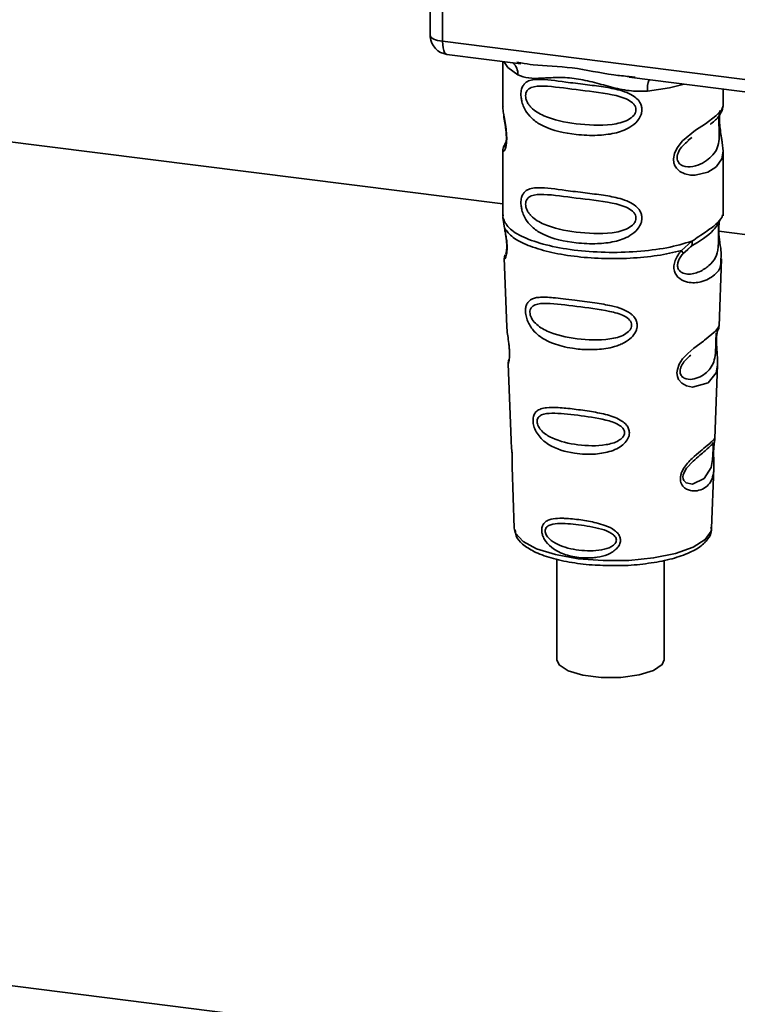
# Paper-space layout 'Blatt1' of a CAD drawing. Units: millimetres. Extents: x 0 to 5940, y 0 to 4200.
# Drawn here: x 4903 to 4941, y 1444 to 1495 of the extents above; entities that cross this region are included whole.
import ezdxf

# ---------------------------------------------------------------- set-up
doc = ezdxf.new("R2010")
doc.units = ezdxf.units.MM
doc.header["$LTSCALE"] = 10

psp = doc.layouts.new('Blatt1')

# ---------------------------------------------------------------- linework, layer by layer
at = {"color": 7, "linetype": 'Continuous', "lineweight": 35}
for p, q in [((4924.601, 1505.816), (4924.601, 1494.235)), ((4924.605, 1494.12), (4924.605, 1505.816)), ((4925.251, 1505.734), (4925.251, 1493.816)), ((4924.601, 1494.235), (4924.605, 1494.12)), ((4924.607, 1494.058), (4924.605, 1494.12)), ((4925.251, 1493.816), (4957.801, 1489.715)), ((4925.48, 1493.135), (4929.341, 1492.649)), ((4928.398, 1492.768), (4928.398, 1490.426)), ((4929.136, 1492.721), (4929.345, 1492.69)), ((4934.992, 1491.937), (4948.517, 1490.233)), ((4934.996, 1491.978), (4935.317, 1491.943)), ((4939.898, 1490.435), (4939.898, 1491.319)), ((4885.142, 1490.774), (4928.398, 1485.324)), ((4928.398, 1490.441), (4928.404, 1490.381)), ((4928.561, 1488.544), (4928.434, 1488.274)), ((4938.063, 1488.631), (4938.276, 1488.787)), ((4938.07, 1488.613), (4938.268, 1488.79)), ((4928.398, 1488.101), (4928.398, 1484.707)), ((4939.898, 1484.707), (4939.898, 1488.093)), ((4928.418, 1484.759), (4928.404, 1484.624)), ((4928.404, 1484.624), (4928.491, 1484.054)), ((4939.689, 1484.393), (4939.699, 1484.393)), ((4939.851, 1484.671), (4939.877, 1484.76)), ((4939.678, 1483.903), (4947.574, 1482.909)), ((4937.731, 1482.89), (4938.274, 1483.381)), ((4937.806, 1482.723), (4938.056, 1482.952)), ((4938.017, 1482.933), (4938.258, 1483.143)), ((4938.056, 1482.952), (4938.206, 1483.091)), ((4928.473, 1482.494), (4928.606, 1478.907)), ((4939.69, 1478.944), (4939.821, 1482.47)), ((4939.563, 1478.526), (4939.55, 1478.342)), ((4939.559, 1478.097), (4939.558, 1478.121)), ((4939.559, 1478.095), (4939.559, 1478.097)), ((4928.678, 1476.984), (4928.826, 1472.989)), ((4939.473, 1473.081), (4939.616, 1476.934)), ((4939.454, 1472.988), (4939.448, 1472.992)), ((4939.407, 1472.364), (4939.407, 1472.384)), ((4939.407, 1472.357), (4939.407, 1472.364)), ((4928.877, 1471.603), (4928.996, 1468.395)), ((4939.3, 1468.395), (4939.416, 1471.539)), ((4935.163, 1440.427), (4710.666, 1468.711)), ((4939.3, 1468.395), (4939.299, 1468.448)), ((4928.996, 1468.395), (4929.001, 1468.337)), ((4931.223, 1466.782), (4931.223, 1461.528)), ((4936.823, 1461.528), (4936.823, 1466.711))]:
    psp.add_line(p, q, dxfattribs=at)
at = {"color": 7, "linetype": 'Continuous', "lineweight": 35, "flags": 128}
for points in [[(4924.605, 1494.12), (4924.619, 1494.071), (4924.655, 1494.023), (4924.712, 1493.977), (4924.788, 1493.935), (4924.883, 1493.897), (4924.993, 1493.864), (4925.117, 1493.836), (4925.251, 1493.816)], [(4925.251, 1493.816), (4925.258, 1493.638), (4925.278, 1493.478), (4925.311, 1493.344), (4925.355, 1493.24), (4925.408, 1493.17), (4925.469, 1493.137), (4925.48, 1493.135)], [(4928.458, 1492.76), (4928.667, 1492.457), (4929.186, 1492.068)], [(4935.947, 1491.216), (4937.109, 1491.393), (4937.867, 1491.575)], [(4939.743, 1490.209), (4939.733, 1490.176), (4939.707, 1490.005), (4939.696, 1489.804), (4939.699, 1489.62), (4939.715, 1489.422), (4939.768, 1489.039), (4939.834, 1488.661), (4939.898, 1488.092), (4939.831, 1487.683), (4939.556, 1487.281), (4939.53, 1487.258), (4939.527, 1487.255), (4939.526, 1487.254), (4939.101, 1486.986), (4938.441, 1486.824), (4938.204, 1486.828), (4937.895, 1486.894), (4937.647, 1487.02), (4937.465, 1487.193), (4937.399, 1487.296), (4937.372, 1487.352), (4937.361, 1487.381), (4937.359, 1487.384), (4937.334, 1487.463), (4937.309, 1487.686), (4937.358, 1487.964), (4937.496, 1488.259), (4937.789, 1488.626), (4938.465, 1489.173), (4938.976, 1489.513), (4939.526, 1489.921), (4939.526, 1489.921)], [(4939.614, 1476.934), (4939.541, 1476.505), (4939.117, 1475.984), (4938.3, 1475.765), (4937.993, 1475.825), (4937.741, 1475.966), (4937.581, 1476.155), (4937.513, 1476.326), (4937.492, 1476.514), (4937.512, 1476.682), (4937.613, 1476.96), (4937.79, 1477.233), (4938.056, 1477.521), (4938.374, 1477.794), (4938.88, 1478.171), (4938.916, 1478.198), (4938.934, 1478.211), (4938.936, 1478.212), (4938.937, 1478.213), (4938.937, 1478.213), (4938.937, 1478.213), (4938.937, 1478.213), (4938.937, 1478.213), (4938.937, 1478.213), (4939.505, 1478.69), (4939.666, 1478.897), (4939.681, 1478.944)], [(4939.378, 1472.462), (4939.373, 1472.347), (4939.367, 1472.221), (4939.349, 1471.978), (4939.271, 1471.563), (4938.906, 1470.988), (4938.298, 1470.707), (4937.97, 1470.764), (4937.849, 1470.885), (4937.814, 1470.975), (4937.805, 1471.077), (4937.822, 1471.19), (4937.864, 1471.309), (4937.999, 1471.534), (4938.343, 1471.904), (4938.343, 1471.904)], [(4929.001, 1468.337), (4929.063, 1468.138), (4929.452, 1467.709), (4930.16, 1467.328), (4931.141, 1467.021), (4932.326, 1466.809), (4933.636, 1466.707), (4934.98, 1466.721), (4936.268, 1466.85), (4937.411, 1467.087), (4938.332, 1467.413), (4938.967, 1467.809), (4939.275, 1468.245), (4939.3, 1468.395)], [(4931.223, 1461.528), (4931.336, 1461.265), (4931.802, 1460.96), (4932.568, 1460.731), (4933.531, 1460.609), (4934.56, 1460.612), (4935.516, 1460.739), (4936.271, 1460.972), (4936.722, 1461.28), (4936.823, 1461.528)]]:
    psp.add_lwpolyline(points, dxfattribs=at)
at = {"color": 7, "linetype": 'Continuous', "lineweight": 35}
for centre, radius, start, end in [((4925.605, 1494.127), 1, 183.9529, 262.8192), ((4928.39, 1492.102), 0.796, 357.5584, 49.0042), ((4937.236, 1491.301), 1.292, 157.0927, 183.7787)]:
    psp.add_arc(centre, radius, start, end, dxfattribs=at)
for points, knots in [([(4924.609, 1494.241), (4924.606, 1494.225), (4924.595, 1494.164), (4924.602, 1494.103), (4924.607, 1494.058)], [0, 0, 0, 0, 0.270964, 1, 1, 1, 1]), ([(4929.345, 1492.69), (4929.557, 1492.654), (4930.366, 1492.521), (4932.018, 1492.514), (4933.711, 1492.099), (4934.729, 1492.003), (4934.996, 1491.978)], [0, 0, 0, 0, 0.13088, 0.500017, 0.869149, 1, 1, 1, 1]), ([(4935.947, 1491.216), (4935.629, 1491.211), (4934.99, 1491.2), (4934.022, 1491.433), (4933.064, 1491.704), (4932.105, 1491.912), (4931.357, 1491.935), (4930.815, 1491.911), (4930.308, 1491.884), (4929.73, 1491.863), (4929.367, 1491.999), (4929.186, 1492.068)], [0, 0, 0, 0, 0.12455, 0.249954, 0.375378, 0.499928, 0.624498, 0.687186, 0.750025, 0.875449, 1, 1, 1, 1]), ([(4935.66, 1490.244), (4935.656, 1490.19), (4935.649, 1490.079), (4935.579, 1489.875), (4935.4, 1489.592), (4934.947, 1489.236), (4934.217, 1488.986), (4933.255, 1488.882), (4931.943, 1488.946), (4930.792, 1489.2), (4930.004, 1489.685), (4929.677, 1490.035), (4929.489, 1490.366), (4929.398, 1490.627), (4929.348, 1490.88), (4929.337, 1491.137), (4929.385, 1491.376), (4929.484, 1491.561), (4929.64, 1491.708), (4929.887, 1491.807), (4930.504, 1491.86), (4931.462, 1491.712), (4932.661, 1491.567), (4933.627, 1491.448), (4934.407, 1491.309), (4934.974, 1491.115), (4935.335, 1490.901), (4935.545, 1490.663), (4935.644, 1490.44), (4935.655, 1490.309), (4935.66, 1490.244)], [0, 0, 0, 0, 0.010201, 0.020756, 0.039226, 0.070013, 0.121443, 0.174894, 0.242728, 0.361314, 0.404184, 0.439328, 0.458912, 0.476594, 0.488781, 0.504547, 0.523557, 0.539799, 0.55772, 0.585196, 0.617386, 0.722103, 0.786619, 0.844175, 0.896553, 0.926986, 0.95317, 0.974931, 0.987752, 1, 1, 1, 1]), ([(4935.351, 1490.249), (4935.345, 1490.197), (4935.332, 1490.09), (4935.202, 1489.889), (4934.808, 1489.608), (4933.753, 1489.381), (4932.205, 1489.48), (4930.792, 1489.752), (4930.017, 1490.194), (4929.758, 1490.493), (4929.663, 1490.649), (4929.601, 1490.812), (4929.578, 1490.978), (4929.6, 1491.128), (4929.688, 1491.296), (4929.973, 1491.477), (4930.791, 1491.498), (4932.206, 1491.281), (4933.753, 1491.125), (4934.808, 1490.868), (4935.203, 1490.6), (4935.333, 1490.406), (4935.345, 1490.3), (4935.351, 1490.249)], [0, 0, 0, 0, 0.011634, 0.023932, 0.051138, 0.113547, 0.249964, 0.386378, 0.448774, 0.463369, 0.476129, 0.488517, 0.500058, 0.511545, 0.524007, 0.551227, 0.613625, 0.750035, 0.886454, 0.948843, 0.976063, 0.98857, 1, 1, 1, 1]), ([(4928.409, 1490.426), (4928.405, 1490.4), (4928.39, 1490.302), (4928.43, 1490.059), (4928.49, 1489.705), (4928.558, 1489.325), (4928.593, 1488.999), (4928.603, 1488.756), (4928.593, 1488.539), (4928.558, 1488.302), (4928.49, 1488.122), (4928.429, 1488.053), (4928.386, 1488.05), (4928.404, 1488.094), (4928.406, 1488.101)], [0, 0, 0, 0, 0.038522, 0.150739, 0.269455, 0.384595, 0.443191, 0.499906, 0.557331, 0.615323, 0.730747, 0.846167, 0.973349, 1, 1, 1, 1]), ([(4939.703, 1490.05), (4939.699, 1490.02), (4939.693, 1489.975), (4939.682, 1489.817), (4939.68, 1489.671), (4939.683, 1489.502), (4939.69, 1489.33), (4939.698, 1489.16), (4939.71, 1488.824), (4939.669, 1488.26), (4939.287, 1487.718), (4938.549, 1487.274), (4937.887, 1487.243), (4937.608, 1487.422), (4937.518, 1487.591), (4937.493, 1487.741), (4937.517, 1487.907), (4937.607, 1488.133), (4937.807, 1488.405), (4937.977, 1488.54), (4938.07, 1488.613)], [0, 0, 0, 0, 0.042832, 0.062184, 0.0805, 0.098434, 0.11816, 0.138261, 0.161212, 0.259384, 0.474086, 0.688768, 0.786989, 0.829812, 0.849169, 0.867482, 0.885443, 0.905153, 0.947983, 1, 1, 1, 1]), ([(4939.242, 1489.485), (4939.25, 1489.491), (4939.454, 1489.635), (4939.716, 1489.921), (4939.807, 1490.132), (4939.853, 1490.238)], [0, 0, 0, 0, 0.019983, 0.510283, 1, 1, 1, 1]), ([(4939.526, 1489.921), (4939.648, 1490.045), (4939.861, 1490.262), (4939.885, 1490.383), (4939.895, 1490.435)], [0, 0, 0, 0, 0.570173, 1, 1, 1, 1]), ([(4939.898, 1488.089), (4939.885, 1488.279), (4939.865, 1488.567), (4939.784, 1489.003), (4939.743, 1489.286), (4939.72, 1489.507), (4939.71, 1489.723), (4939.719, 1489.915), (4939.732, 1490.002), (4939.739, 1490.046)], [0, 0, 0, 0, 0.359943, 0.545567, 0.637364, 0.727433, 0.816019, 0.905853, 1, 1, 1, 1]), ([(4939.817, 1490.14), (4939.841, 1490.19), (4939.889, 1490.289), (4939.895, 1490.388), (4939.898, 1490.437)], [0, 0, 0, 0, 0.505357, 1, 1, 1, 1]), ([(4928.445, 1489.974), (4928.448, 1489.929), (4928.461, 1489.782), (4928.513, 1489.525), (4928.553, 1489.244), (4928.576, 1489.023), (4928.585, 1488.807), (4928.577, 1488.617), (4928.556, 1488.472), (4928.521, 1488.347), (4928.488, 1488.317), (4928.515, 1488.386), (4928.529, 1488.422)], [0, 0, 0, 0, 0.064693, 0.209498, 0.281098, 0.351339, 0.420442, 0.490536, 0.563967, 0.641999, 0.812399, 1, 1, 1, 1]), ([(4928.471, 1488.371), (4928.449, 1488.325), (4928.406, 1488.235), (4928.401, 1488.14), (4928.398, 1488.093)], [0, 0, 0, 0, 0.5079016, 1, 1, 1, 1]), ([(4935.66, 1484.587), (4935.656, 1484.533), (4935.649, 1484.423), (4935.579, 1484.219), (4935.4, 1483.935), (4934.947, 1483.579), (4934.217, 1483.329), (4933.255, 1483.225), (4931.943, 1483.289), (4930.792, 1483.543), (4930.004, 1484.028), (4929.677, 1484.378), (4929.489, 1484.709), (4929.398, 1484.97), (4929.348, 1485.223), (4929.337, 1485.48), (4929.385, 1485.72), (4929.484, 1485.905), (4929.64, 1486.051), (4929.887, 1486.15), (4930.504, 1486.203), (4931.462, 1486.055), (4932.661, 1485.91), (4933.627, 1485.791), (4934.407, 1485.652), (4934.974, 1485.458), (4935.335, 1485.244), (4935.545, 1485.006), (4935.644, 1484.783), (4935.655, 1484.652), (4935.66, 1484.587)], [0, 0, 0, 0, 0.010201, 0.020756, 0.039226, 0.070013, 0.121443, 0.174894, 0.242728, 0.361314, 0.404184, 0.439328, 0.458912, 0.476594, 0.488781, 0.504547, 0.523557, 0.539799, 0.55772, 0.585196, 0.617386, 0.722103, 0.786619, 0.844175, 0.896553, 0.926986, 0.95317, 0.974931, 0.987752, 1, 1, 1, 1]), ([(4935.351, 1484.592), (4935.345, 1484.54), (4935.332, 1484.434), (4935.202, 1484.232), (4934.808, 1483.951), (4933.753, 1483.724), (4932.205, 1483.824), (4930.792, 1484.096), (4930.017, 1484.537), (4929.758, 1484.836), (4929.663, 1484.992), (4929.601, 1485.156), (4929.578, 1485.321), (4929.6, 1485.471), (4929.688, 1485.639), (4929.973, 1485.82), (4930.791, 1485.841), (4932.206, 1485.624), (4933.753, 1485.468), (4934.808, 1485.212), (4935.203, 1484.944), (4935.333, 1484.749), (4935.345, 1484.643), (4935.351, 1484.592)], [0, 0, 0, 0, 0.011634, 0.023932, 0.051138, 0.113547, 0.249964, 0.386378, 0.448774, 0.463369, 0.476129, 0.488517, 0.500058, 0.511545, 0.524007, 0.551227, 0.613625, 0.750035, 0.886454, 0.948843, 0.976063, 0.98857, 1, 1, 1, 1]), ([(4939.699, 1484.393), (4939.696, 1484.374), (4939.689, 1484.339), (4939.675, 1484.239), (4939.667, 1484.137), (4939.661, 1484.048), (4939.658, 1483.951), (4939.656, 1483.815), (4939.657, 1483.633), (4939.661, 1483.356), (4939.648, 1482.928), (4939.522, 1482.501), (4939.19, 1482.093), (4938.695, 1481.772), (4938.168, 1481.623), (4937.787, 1481.703), (4937.617, 1481.834), (4937.547, 1481.955), (4937.522, 1482.068), (4937.521, 1482.16), (4937.536, 1482.258), (4937.578, 1482.389), (4937.668, 1482.556), (4937.757, 1482.665), (4937.806, 1482.723)], [0, 0, 0, 0, 0.029774, 0.055062, 0.067597, 0.079561, 0.091462, 0.103816, 0.128701, 0.157943, 0.22018, 0.356935, 0.500003, 0.643079, 0.779826, 0.842066, 0.871293, 0.896176, 0.908537, 0.920441, 0.932405, 0.944938, 0.970237, 1, 1, 1, 1]), ([(4938.237, 1483.116), (4938.677, 1483.39), (4939.41, 1483.846), (4939.667, 1484.341), (4939.77, 1484.539)], [0, 0, 0, 0, 0.599919, 1, 1, 1, 1]), ([(4938.274, 1483.381), (4938.523, 1483.548), (4939.033, 1483.892), (4939.555, 1484.258), (4939.832, 1484.571), (4939.848, 1484.653), (4939.851, 1484.671)], [0, 0, 0, 0, 0.293459, 0.601684, 0.911581, 1, 1, 1, 1]), ([(4939.703, 1484.383), (4939.693, 1484.311), (4939.672, 1484.16), (4939.674, 1483.869), (4939.699, 1483.566), (4939.748, 1483.185), (4939.822, 1482.775), (4939.799, 1482.571), (4939.788, 1482.471)], [0, 0, 0, 0, 0.109901, 0.23291, 0.353178, 0.486034, 0.748404, 1, 1, 1, 1]), ([(4928.491, 1484.054), (4928.509, 1483.962), (4928.544, 1483.787), (4928.593, 1483.487), (4928.622, 1483.187), (4928.622, 1482.918), (4928.597, 1482.706), (4928.547, 1482.517), (4928.479, 1482.419), (4928.493, 1482.473), (4928.498, 1482.495)], [0, 0, 0, 0, 0.110949, 0.210935, 0.312894, 0.414426, 0.513845, 0.623647, 0.840498, 1, 1, 1, 1]), ([(4928.499, 1483.983), (4928.513, 1483.904), (4928.541, 1483.75), (4928.581, 1483.488), (4928.601, 1483.269), (4928.606, 1483.114), (4928.603, 1482.975), (4928.589, 1482.84), (4928.559, 1482.714), (4928.55, 1482.711), (4928.545, 1482.709)], [0, 0, 0, 0, 0.137313, 0.26685, 0.390454, 0.451536, 0.512942, 0.638282, 0.769675, 1, 1, 1, 1]), ([(4938.274, 1483.381), (4938.281, 1483.349), (4938.294, 1483.284), (4938.285, 1483.2), (4938.258, 1483.132), (4938.223, 1483.104), (4938.206, 1483.091)], [0, 0, 0, 0, 0.246335, 0.499993, 0.753655, 1, 1, 1, 1]), ([(4939.788, 1482.471), (4939.789, 1482.348), (4939.794, 1481.972), (4939.474, 1481.591), (4938.858, 1481.239), (4938.149, 1481.182), (4937.686, 1481.363), (4937.459, 1481.59), (4937.347, 1481.818), (4937.319, 1482.091), (4937.388, 1482.379), (4937.532, 1482.655), (4937.662, 1482.809), (4937.731, 1482.89)], [0, 0, 0, 0, 0.093081, 0.28233, 0.494443, 0.651009, 0.741042, 0.786562, 0.827866, 0.870084, 0.91244, 0.9539, 1, 1, 1, 1]), ([(4937.731, 1482.89), (4937.744, 1482.872), (4937.772, 1482.835), (4937.797, 1482.788), (4937.81, 1482.749), (4937.808, 1482.732), (4937.806, 1482.723)], [0, 0, 0, 0, 0.247773, 0.499989, 0.752211, 1, 1, 1, 1]), ([(4928.523, 1482.673), (4928.508, 1482.638), (4928.478, 1482.566), (4928.476, 1482.497), (4928.475, 1482.461)], [0, 0, 0, 0, 0.489373, 1, 1, 1, 1]), ([(4935.413, 1478.992), (4935.41, 1478.938), (4935.402, 1478.828), (4935.32, 1478.604), (4935.115, 1478.326), (4934.807, 1478.112), (4934.5, 1477.968), (4934.035, 1477.809), (4933.552, 1477.739), (4933.085, 1477.72), (4932.647, 1477.721), (4932.104, 1477.769), (4931.35, 1477.918), (4930.75, 1478.132), (4930.271, 1478.443), (4930.005, 1478.696), (4929.817, 1478.954), (4929.707, 1479.172), (4929.644, 1479.35), (4929.607, 1479.493), (4929.583, 1479.648), (4929.58, 1479.794), (4929.594, 1479.919), (4929.627, 1480.055), (4929.702, 1480.203), (4929.901, 1480.385), (4930.322, 1480.484), (4930.917, 1480.446), (4931.557, 1480.374), (4932.275, 1480.282), (4932.998, 1480.194), (4933.649, 1480.093), (4934.135, 1479.998), (4934.621, 1479.863), (4934.987, 1479.676), (4935.184, 1479.51), (4935.297, 1479.377), (4935.392, 1479.207), (4935.406, 1479.062), (4935.413, 1478.992)], [0, 0, 0, 0, 0.011162, 0.022755, 0.047507, 0.077604, 0.094659, 0.113319, 0.172802, 0.188755, 0.205542, 0.259762, 0.298644, 0.366846, 0.398758, 0.426439, 0.446999, 0.465363, 0.474645, 0.483599, 0.493714, 0.505416, 0.513577, 0.521915, 0.53935, 0.558746, 0.605894, 0.668612, 0.70689, 0.749958, 0.820438, 0.850609, 0.877513, 0.916192, 0.948444, 0.959451, 0.969763, 0.985287, 1, 1, 1, 1]), ([(4935.124, 1478.998), (4935.118, 1478.952), (4935.107, 1478.855), (4934.989, 1478.671), (4934.633, 1478.41), (4933.672, 1478.18), (4932.25, 1478.25), (4930.945, 1478.524), (4930.183, 1478.972), (4929.914, 1479.314), (4929.829, 1479.523), (4929.806, 1479.673), (4929.824, 1479.809), (4929.902, 1479.961), (4930.166, 1480.127), (4930.927, 1480.156), (4932.233, 1479.97), (4933.656, 1479.812), (4934.624, 1479.565), (4934.988, 1479.318), (4935.107, 1479.14), (4935.118, 1479.044), (4935.124, 1478.998)], [0, 0, 0, 0, 0.01142, 0.023977, 0.051231, 0.113616, 0.250015, 0.386383, 0.448718, 0.475921, 0.488457, 0.49987, 0.511362, 0.523807, 0.551046, 0.613547, 0.75002, 0.886492, 0.948929, 0.976102, 0.988558, 1, 1, 1, 1]), ([(4928.611, 1478.907), (4928.612, 1478.86), (4928.614, 1478.729), (4928.653, 1478.451), (4928.701, 1478.125), (4928.734, 1477.837), (4928.748, 1477.628), (4928.749, 1477.439), (4928.737, 1477.226), (4928.707, 1477.061), (4928.68, 1476.98), (4928.682, 1476.983), (4928.682, 1476.984)], [0, 0, 0, 0, 0.077126, 0.213904, 0.356938, 0.428212, 0.495577, 0.563253, 0.634092, 0.776688, 0.913831, 1, 1, 1, 1]), ([(4939.558, 1478.121), (4939.558, 1478.129), (4939.555, 1478.198), (4939.559, 1478.327), (4939.571, 1478.487), (4939.591, 1478.615), (4939.618, 1478.73), (4939.642, 1478.774), (4939.636, 1478.759), (4939.635, 1478.758)], [0, 0, 0, 0, 0.017269, 0.15759, 0.301367, 0.453086, 0.614638, 0.968192, 1, 1, 1, 1]), ([(4939.63, 1478.733), (4939.647, 1478.771), (4939.68, 1478.845), (4939.687, 1478.92), (4939.691, 1478.958)], [0, 0, 0, 0, 0.506372, 1, 1, 1, 1]), ([(4939.527, 1478.25), (4939.525, 1478.205), (4939.522, 1478.11), (4939.518, 1477.902), (4939.509, 1477.545), (4939.432, 1477.001), (4939.09, 1476.503), (4938.47, 1476.155), (4937.941, 1476.164), (4937.728, 1476.328), (4937.664, 1476.474), (4937.65, 1476.602), (4937.674, 1476.742), (4937.752, 1476.936), (4937.945, 1477.208), (4938.114, 1477.351), (4938.219, 1477.44)], [0, 0, 0, 0, 0.019213, 0.040226, 0.085929, 0.190553, 0.419318, 0.648042, 0.752608, 0.798243, 0.819277, 0.838411, 0.857635, 0.878552, 0.92423, 1, 1, 1, 1]), ([(4939.546, 1478.584), (4939.544, 1478.556), (4939.543, 1478.515), (4939.533, 1478.379), (4939.529, 1478.292), (4939.527, 1478.25)], [0, 0, 0, 0, 0.5321308, 0.7764774, 1, 1, 1, 1]), ([(4939.616, 1476.93), (4939.614, 1477.096), (4939.61, 1477.35), (4939.577, 1477.721), (4939.562, 1477.944), (4939.56, 1478.05), (4939.559, 1478.095)], [0, 0, 0, 0, 0.502614, 0.768601, 0.902299, 1, 1, 1, 1]), ([(4928.717, 1477.183), (4928.704, 1477.148), (4928.68, 1477.079), (4928.679, 1477.009), (4928.678, 1476.974)], [0, 0, 0, 0, 0.507555, 1, 1, 1, 1]), ([(4935.009, 1473.379), (4935.005, 1473.328), (4934.998, 1473.224), (4934.918, 1473.024), (4934.741, 1472.796), (4934.433, 1472.577), (4933.932, 1472.366), (4933.142, 1472.231), (4931.992, 1472.285), (4931.055, 1472.563), (4930.478, 1472.994), (4930.235, 1473.266), (4930.102, 1473.5), (4930.017, 1473.722), (4929.974, 1473.905), (4929.972, 1474.14), (4930.026, 1474.352), (4930.168, 1474.527), (4930.386, 1474.644), (4930.751, 1474.714), (4931.323, 1474.706), (4932.117, 1474.619), (4932.996, 1474.5), (4933.858, 1474.333), (4934.502, 1474.105), (4934.844, 1473.815), (4934.983, 1473.6), (4935, 1473.451), (4935.009, 1473.379)], [0, 0, 0, 0, 0.012283, 0.025036, 0.049924, 0.077797, 0.11008, 0.172569, 0.258475, 0.377275, 0.410832, 0.439724, 0.465534, 0.471989, 0.493271, 0.506911, 0.528432, 0.552471, 0.580743, 0.613775, 0.67177, 0.741693, 0.813193, 0.876714, 0.939033, 0.963959, 0.98255, 1, 1, 1, 1]), ([(4934.752, 1473.388), (4934.748, 1473.348), (4934.738, 1473.265), (4934.639, 1473.108), (4934.339, 1472.882), (4933.522, 1472.671), (4932.305, 1472.715), (4931.177, 1472.968), (4930.511, 1473.366), (4930.273, 1473.661), (4930.199, 1473.839), (4930.178, 1473.968), (4930.194, 1474.085), (4930.264, 1474.219), (4930.496, 1474.374), (4931.16, 1474.432), (4932.288, 1474.298), (4933.507, 1474.136), (4934.33, 1473.89), (4934.637, 1473.666), (4934.738, 1473.51), (4934.747, 1473.427), (4934.752, 1473.388)], [0, 0, 0, 0, 0.0114045, 0.023957, 0.0512034, 0.1135996, 0.249995, 0.386365, 0.4487226, 0.4759251, 0.4884422, 0.4998824, 0.5113695, 0.5238151, 0.5510493, 0.6135521, 0.7500246, 0.886476, 0.9489211, 0.9761018, 0.9885656, 1, 1, 1, 1]), ([(4939.406, 1472.541), (4939.405, 1472.485), (4939.402, 1472.37), (4939.405, 1472.126), (4939.421, 1471.715), (4939.416, 1471.264), (4939.304, 1470.873), (4939.081, 1470.582), (4938.753, 1470.387), (4938.398, 1470.325), (4938.097, 1470.381), (4937.883, 1470.494), (4937.74, 1470.662), (4937.676, 1470.851), (4937.664, 1471.012), (4937.69, 1471.183), (4937.769, 1471.413), (4938.002, 1471.784), (4938.407, 1472.169), (4938.829, 1472.509), (4939.159, 1472.783), (4939.378, 1472.991), (4939.468, 1473.106), (4939.471, 1473.087), (4939.471, 1473.082)], [0, 0, 0, 0, 0.015771, 0.032297, 0.065543, 0.134434, 0.204922, 0.275788, 0.346652, 0.417146, 0.454175, 0.486363, 0.519585, 0.536139, 0.551869, 0.567916, 0.584201, 0.617532, 0.68652, 0.756962, 0.827727, 0.89849, 0.968949, 1, 1, 1, 1]), ([(4939.439, 1472.923), (4939.448, 1472.95), (4939.467, 1473.003), (4939.471, 1473.058), (4939.473, 1473.085)], [0, 0, 0, 0, 0.504867, 1, 1, 1, 1]), ([(4928.835, 1472.99), (4928.835, 1472.933), (4928.833, 1472.793), (4928.862, 1472.531), (4928.88, 1472.291), (4928.89, 1472.115), (4928.893, 1471.955), (4928.891, 1471.778), (4928.877, 1471.625), (4928.884, 1471.61), (4928.887, 1471.603)], [0, 0, 0, 0, 0.129381, 0.314941, 0.407297, 0.494911, 0.582607, 0.674732, 0.859808, 1, 1, 1, 1]), ([(4938.343, 1471.904), (4938.569, 1472.099), (4939.022, 1472.489), (4939.217, 1472.671), (4939.315, 1472.761)], [0, 0, 0, 0, 0.5000043, 1, 1, 1, 1]), ([(4939.383, 1472.871), (4939.368, 1472.844), (4939.34, 1472.791), (4939.296, 1472.749), (4939.275, 1472.729)], [0, 0, 0, 0, 0.508586, 1, 1, 1, 1]), ([(4939.315, 1472.761), (4939.342, 1472.778), (4939.38, 1472.801), (4939.385, 1472.684), (4939.382, 1472.571), (4939.379, 1472.497), (4939.378, 1472.462)], [0, 0, 0, 0, 0.5500361, 0.7894187, 0.8991819, 1, 1, 1, 1]), ([(4939.429, 1472.828), (4939.424, 1472.786), (4939.415, 1472.704), (4939.409, 1472.595), (4939.406, 1472.541)], [0, 0, 0, 0, 0.5037709, 1, 1, 1, 1]), ([(4939.407, 1472.384), (4939.407, 1472.4), (4939.408, 1472.466), (4939.412, 1472.578), (4939.421, 1472.705), (4939.431, 1472.793), (4939.436, 1472.826), (4939.438, 1472.836)], [0, 0, 0, 0, 0.087058, 0.340596, 0.607662, 0.893501, 1, 1, 1, 1]), ([(4939.438, 1472.836), (4939.44, 1472.855), (4939.453, 1472.939), (4939.457, 1472.964), (4939.461, 1472.983)], [0, 0, 0, 0, 0.227619, 1, 1, 1, 1]), ([(4939.415, 1471.516), (4939.416, 1471.642), (4939.418, 1471.839), (4939.409, 1472.112), (4939.406, 1472.268), (4939.407, 1472.336), (4939.407, 1472.357)], [0, 0, 0, 0, 0.495853, 0.780402, 0.929668, 1, 1, 1, 1]), ([(4934.542, 1467.774), (4934.54, 1467.734), (4934.535, 1467.652), (4934.478, 1467.501), (4934.355, 1467.329), (4934.142, 1467.159), (4933.797, 1466.985), (4933.417, 1466.891), (4932.836, 1466.828), (4932.177, 1466.867), (4931.509, 1467.056), (4931.006, 1467.329), (4930.698, 1467.609), (4930.518, 1467.905), (4930.444, 1468.113), (4930.422, 1468.28), (4930.432, 1468.415), (4930.469, 1468.55), (4930.557, 1468.687), (4930.713, 1468.801), (4930.979, 1468.895), (4931.291, 1468.921), (4931.8, 1468.914), (4932.432, 1468.848), (4933.161, 1468.72), (4933.766, 1468.546), (4934.171, 1468.36), (4934.416, 1468.13), (4934.523, 1467.95), (4934.536, 1467.832), (4934.542, 1467.774)], [0, 0, 0, 0, 0.011919, 0.02419, 0.046416, 0.071785, 0.100568, 0.154493, 0.180751, 0.266505, 0.343422, 0.386909, 0.439877, 0.464778, 0.482871, 0.499943, 0.511837, 0.524154, 0.546427, 0.571772, 0.60069, 0.654678, 0.680882, 0.766488, 0.843553, 0.88694, 0.93988, 0.964838, 0.982947, 1, 1, 1, 1]), ([(4934.328, 1467.784), (4934.324, 1467.752), (4934.317, 1467.684), (4934.239, 1467.557), (4933.998, 1467.375), (4933.345, 1467.194), (4932.359, 1467.217), (4931.435, 1467.435), (4930.882, 1467.768), (4930.683, 1468.007), (4930.62, 1468.151), (4930.603, 1468.256), (4930.617, 1468.352), (4930.676, 1468.464), (4930.87, 1468.599), (4931.42, 1468.676), (4932.344, 1468.59), (4933.331, 1468.435), (4933.991, 1468.206), (4934.236, 1468.013), (4934.316, 1467.884), (4934.324, 1467.816), (4934.328, 1467.784)], [0, 0, 0, 0, 0.011436, 0.023951, 0.051239, 0.113625, 0.249998, 0.386383, 0.448722, 0.47595, 0.488486, 0.499924, 0.51137, 0.523851, 0.551102, 0.613577, 0.750015, 0.886441, 0.948898, 0.976093, 0.988554, 1, 1, 1, 1]), ([(4934.294, 1466.452), (4934.354, 1466.451), (4934.832, 1466.438), (4935.726, 1466.519), (4936.88, 1466.698), (4937.873, 1466.986), (4938.633, 1467.353), (4939.096, 1467.776), (4939.332, 1468.195), (4939.277, 1468.422), (4939.264, 1468.477)], [0, 0, 0, 0, 0.022971, 0.1849252, 0.3473062, 0.5109655, 0.6775474, 0.8296789, 0.9586514, 1, 1, 1, 1]), ([(4929.045, 1468.313), (4929.053, 1468.206), (4929.076, 1467.92), (4929.434, 1467.54), (4930.013, 1467.159), (4930.885, 1466.833), (4931.981, 1466.594), (4933.146, 1466.457), (4933.932, 1466.454), (4934.294, 1466.452)], [0, 0, 0, 0, 0.078524, 0.210268, 0.360604, 0.529871, 0.696256, 0.86017, 1, 1, 1, 1])]:
    psp.add_open_spline(points, degree=3, knots=knots, dxfattribs=at)
for points in [[(4928.404, 1484.624), (4928.478, 1484.44), (4928.625, 1484.071), (4929.436, 1483.573), (4930.609, 1483.17), (4932.086, 1482.897), (4933.735, 1482.776), (4935.413, 1482.82), (4937.01, 1483.014), (4937.853, 1483.258), (4938.274, 1483.381)], [(4928.491, 1484.054), (4928.614, 1483.894), (4928.859, 1483.573), (4929.68, 1483.151), (4930.771, 1482.811), (4932.094, 1482.576), (4933.553, 1482.46), (4935.048, 1482.475), (4936.5, 1482.61), (4937.321, 1482.797), (4937.731, 1482.89)]]:
    psp.add_open_spline(points, degree=3, dxfattribs=at)

doc.saveas('drawing.dxf')
